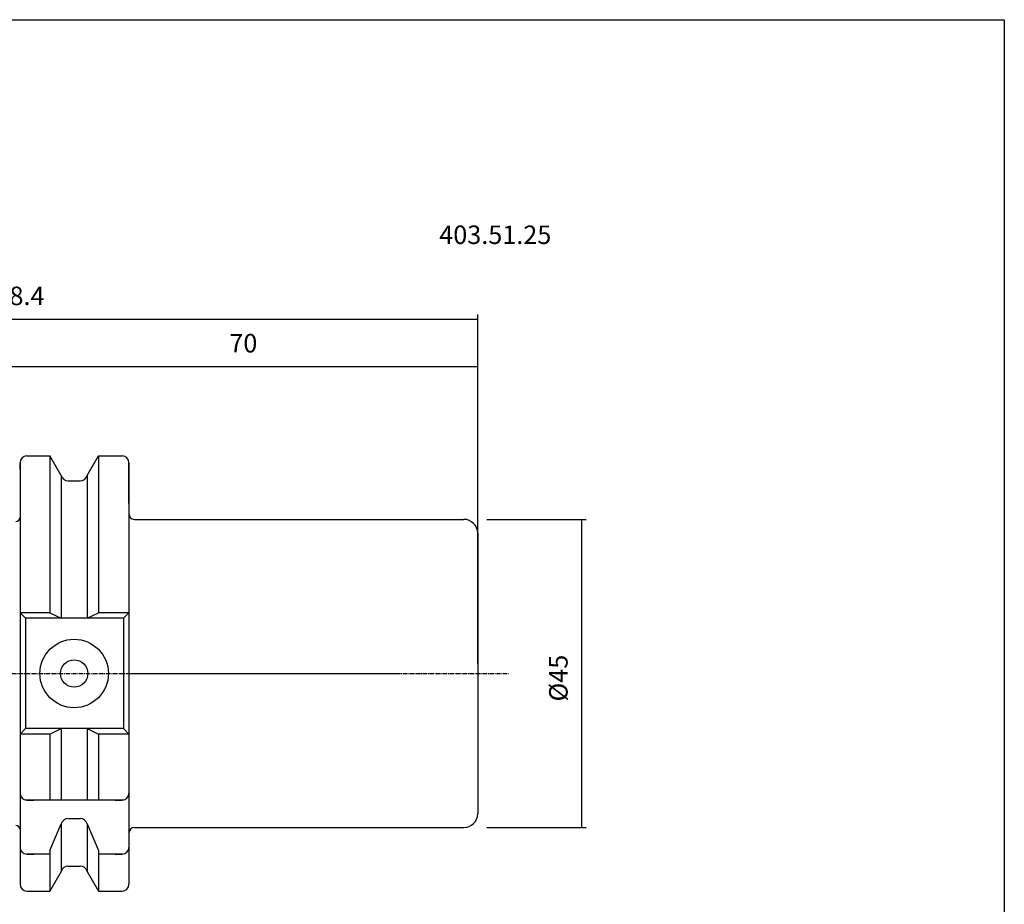
# Model space of a CAD drawing. Extents: x -11 to 277, y -24 to 173.
# Drawn here: x 133 to 277, y 44 to 173 of the extents above; entities that cross this region are included whole.
import ezdxf

# ---------------------------------------------------------------- set-up
doc = ezdxf.new("R2010")
doc.units = 0
doc.header["$MEASUREMENT"] = 0
doc.linetypes.add('CENTER', pattern=[0.95, 0.625, -0.125, 0.075, -0.125])
doc.layers.add('CK_LEVEL_1', color=7, linetype='CONTINUOUS')
doc.styles.add('BOX', font='txt.shx', dxfattribs={"height": 1})
doc.dimstyles.new('DIMSTYLE1', dxfattribs={"dimtxt": 2.7, "dimasz": 2.7, "dimexe": 2.7, "dimexo": 0.0625, "dimgap": 0.09, "dimtad": 0, "dimtih": 1, "dimtoh": 1, "dimdec": 4, "dimzin": 0, "dimtxsty": 'STANDARD', "dimcen": 0.09, "dimazin": 3, "dimtfac": 1, "dimtdec": 4, "dimtofl": 0, "dimtmove": 0, "dimatfit": 3, "dimtolj": 1, "dimtzin": 0})

# ---------------------------------------------------------------- blocks, each defined once
blk = doc.blocks.new('*D0')
at = {"layer": 'CK_LEVEL_1', "color": 4, "linetype": 'CONTINUOUS'}
for p, q in [((129.82, 101.06), (129.82, 123)), ((129.82, 122.32), (199.82, 122.32)), ((199.82, 78.83), (199.82, 123))]:
    blk.add_line(p, q, dxfattribs=at)
for points in [[(129.82, 122.32), (132.52, 122.73), (132.52, 121.92), (129.82, 122.32)], [(199.82, 122.32), (197.12, 121.92), (197.12, 122.73), (199.82, 122.32)]]:
    blk.add_solid(points, dxfattribs=at)
at = {"layer": 'CK_LEVEL_1', "color": 4, "linetype": 'CONTINUOUS', "style": 'BOX'}
blk.add_text('70', height=2.7, dxfattribs=at).set_placement((163.57, 124.35))
blk = doc.blocks.new('*D1')
at = {"layer": 'CK_LEVEL_1', "color": 4, "linetype": 'CONTINUOUS'}
for p, q in [((61.42, 90.04), (61.42, 129.91)), ((199.82, 78.83), (199.82, 129.91)), ((61.42, 129.23), (199.82, 129.23))]:
    blk.add_line(p, q, dxfattribs=at)
for points in [[(61.42, 129.23), (64.12, 129.64), (64.12, 128.83), (61.42, 129.23)], [(199.82, 129.23), (197.12, 128.83), (197.12, 129.64), (199.82, 129.23)]]:
    blk.add_solid(points, dxfattribs=at)
at = {"layer": 'CK_LEVEL_1', "color": 4, "linetype": 'CONTINUOUS', "style": 'BOX'}
blk.add_text('138.4', height=2.7, dxfattribs=at).set_placement((127.39, 131.26))
blk = doc.blocks.new('*D3')
at = {"layer": 'CK_LEVEL_1', "color": 4, "linetype": 'CONTINUOUS'}
for p, q in [((201.17, 99.98), (215.65, 99.98)), ((214.98, 99.98), (214.98, 54.98)), ((201.17, 54.98), (215.65, 54.98))]:
    blk.add_line(p, q, dxfattribs=at)
for points in [[(214.98, 99.98), (215.38, 97.28), (214.57, 97.28), (214.98, 99.98)], [(214.98, 54.98), (214.57, 57.68), (215.38, 57.68), (214.98, 54.98)]]:
    blk.add_solid(points, dxfattribs=at)
at = {"layer": 'CK_LEVEL_1', "color": 4, "linetype": 'CONTINUOUS', "style": 'BOX'}
blk.add_text('%%c45', height=2.7, rotation=90, dxfattribs=at).set_placement((212.95, 73.39))

msp = doc.modelspace()

# ---------------------------------------------------------------- linework, layer by layer
at = {"layer": 'CK_LEVEL_1', "color": 7, "linetype": 'CONTINUOUS'}
for p, q in [((134.02122, 109.25598), (135.02122, 109.25598)), ((134.02122, 109.25598), (137.38495, 109.25598)), ((139.04622, 106.37857), (137.38495, 109.25598)), ((137.38495, 109.25598), (137.38495, 86.33098)), ((142.79622, 106.37857), (144.45749, 109.25598)), ((144.45749, 109.25598), (147.92122, 109.25598)), ((144.45749, 109.25598), (144.45749, 86.33098)), ((146.92122, 109.25598), (147.92122, 109.25598)), ((133.02122, 108.25598), (133.02122, 46.70598)), ((133.02122, 107.25598), (133.02122, 108.25598)), ((133.02122, 108.25598), (133.02122, 46.70598)), ((148.92122, 107.25598), (148.92122, 108.25598)), ((148.92122, 108.25598), (148.92122, 46.70598)), ((148.92122, 108.25598), (148.92122, 96.48098)), ((148.92122, 108.25598), (148.92122, 96.48098)), ((148.92122, 107.25598), (148.92122, 108.25598)), ((148.92122, 102.28098), (148.92122, 108.25598)), ((148.92122, 108.25598), (148.92122, 46.70598)), ((148.92122, 108.25598), (148.92122, 96.48098)), ((139.04622, 106.37857), (139.04622, 85.53098)), ((142.79622, 106.37857), (142.79622, 85.53098)), ((140.02002, 105.60598), (141.82242, 105.60598)), ((149.72122, 99.98098), (197.82122, 99.98098)), ((199.82122, 97.98098), (199.82122, 56.98098)), ((137.38495, 86.33098), (133.02122, 86.33098)), ((133.02122, 86.33098), (133.82122, 85.53098)), ((137.38495, 86.33098), (139.04622, 85.53098)), ((142.79622, 85.53098), (144.45749, 86.33098)), ((148.92122, 86.33098), (144.45749, 86.33098)), ((148.92122, 86.33098), (148.12122, 85.53098)), ((148.92122, 86.33098), (148.12122, 85.53098)), ((148.92122, 86.33098), (148.12122, 85.53098)), ((148.92122, 86.33098), (148.12122, 85.53098)), ((148.92122, 86.33098), (148.12122, 85.53098)), ((148.12122, 85.53098), (133.82122, 85.53098)), ((133.82122, 85.53098), (133.82122, 69.43098)), ((148.12122, 85.53098), (148.12122, 69.43098)), ((148.12122, 85.53098), (148.12122, 69.43098)), ((148.12122, 85.53098), (148.12122, 69.43098)), ((148.12122, 85.53098), (148.12122, 69.43098)), ((148.12122, 85.53098), (148.12122, 69.43098)), ((133.82122, 69.43098), (133.02122, 68.63098)), ((148.12122, 69.43098), (133.82122, 69.43098)), ((137.38495, 68.63098), (139.04622, 69.43098)), ((139.04622, 69.43098), (139.04622, 58.98098)), ((142.79622, 69.43098), (142.79622, 58.98098)), ((142.79622, 69.43098), (144.45749, 68.63098)), ((148.12122, 69.43098), (148.92122, 68.63098)), ((148.12122, 69.43098), (148.92122, 68.63098)), ((148.12122, 69.43098), (148.92122, 68.63098)), ((148.12122, 69.43098), (148.92122, 68.63098)), ((148.12122, 69.43098), (148.92122, 68.63098)), ((137.38495, 68.63098), (133.02122, 68.63098)), ((137.38495, 68.63098), (137.38495, 58.98098)), ((144.45749, 68.63098), (144.45749, 58.98098)), ((148.92122, 68.63098), (144.45749, 68.63098)), ((133.02122, 60.98098), (133.02122, 59.98098)), ((148.92122, 60.98098), (148.92122, 59.98098)), ((148.92122, 60.98098), (148.92122, 59.98098)), ((148.92122, 60.98098), (148.92122, 59.98098)), ((148.92122, 60.98098), (148.92122, 59.98098)), ((148.92122, 60.98098), (148.92122, 59.98098)), ((148.12122, 58.98098), (133.82122, 58.98098)), ((134.02122, 58.98098), (135.02122, 58.98098)), ((146.92122, 58.98098), (147.92122, 58.98098)), ((140.02002, 56.29689), (141.82242, 56.29689)), ((137.38495, 51.64688), (139.04622, 55.52429)), ((139.04622, 55.52429), (139.04622, 48.58338)), ((142.79622, 55.52429), (144.45749, 51.64688)), ((142.79622, 55.52429), (142.79622, 48.58338)), ((149.72122, 54.98098), (197.82122, 54.98098)), ((133.02122, 53.09233), (133.02122, 52.09233)), ((148.92122, 53.09233), (148.92122, 52.09233)), ((148.92122, 53.09233), (148.92122, 52.09233)), ((148.92122, 52.67712), (148.92122, 46.70598)), ((134.02122, 51.09233), (135.02122, 51.09233)), ((137.38495, 51.09233), (134.02122, 51.09233)), ((137.38495, 51.64688), (137.38495, 45.70598)), ((144.45749, 51.64688), (144.45749, 45.70598)), ((147.92122, 51.09233), (144.45749, 51.09233)), ((146.92122, 51.09233), (147.92122, 51.09233)), ((140.02002, 49.35598), (141.82242, 49.35598)), ((133.02122, 47.70598), (133.02122, 46.70598)), ((139.04622, 48.58338), (137.38495, 45.70598)), ((142.79622, 48.58338), (144.45749, 45.70598)), ((148.92122, 47.70598), (148.92122, 46.70598)), ((134.02122, 45.70598), (135.02122, 45.70598)), ((134.02122, 45.70598), (137.38495, 45.70598)), ((144.45749, 45.70598), (147.92122, 45.70598)), ((146.92122, 45.70598), (147.92122, 45.70598))]:
    msp.add_line(p, q, dxfattribs=at)
at = {"layer": 'CK_LEVEL_1', "color": 1, "linetype": 'CENTER'}
for p, q in [((79.23293, 77.48098), (188.2603, 77.48098)), ((148.92122, 77.48098), (204.31861, 77.48098))]:
    msp.add_line(p, q, dxfattribs=at)
at = {"layer": 'CK_LEVEL_1', "color": 6, "linetype": 'CONTINUOUS'}
msp.add_polyline3d([(-10.67878, 172.93098, 0), (276.69122, 172.93098, 0), (276.69122, -23.69602, 0), (-10.67878, -23.69602, 0), (-10.67878, 172.93098, 0)], dxfattribs=at)
at = {"layer": 'CK_LEVEL_1', "color": 7, "linetype": 'CONTINUOUS'}
for radius in [5, 2]:
    msp.add_circle((140.92122, 77.48098), radius, dxfattribs=at)
for centre, radius, start, end in [((134.02122, 108.25598), 1, 90, 180), ((147.92122, 108.25598), 1, 0, 90), ((147.92122, 108.25598), 1, 0, 90), ((147.92122, 108.25598), 1, 0, 90), ((140.02002, 106.60598), 1, 193.1443257, 270), ((141.82242, 106.60598), 1, 270, 346.8556743), ((149.72122, 100.78098), 0.8, 180, 270), ((132.42122, 100.28098), 0.6, 270, 360), ((197.82122, 97.98098), 2, 0, 90), ((134.02122, 59.98098), 1, 180, 270), ((147.92122, 59.98098), 1, 270, 360), ((147.92122, 59.98098), 1, 270, 360), ((147.92122, 59.98098), 1, 270, 360), ((147.92122, 59.98098), 1, 270, 360), ((140.02002, 55.29689), 1, 90, 166.8556743), ((141.82242, 55.29689), 1, 13.1443257, 90), ((197.82122, 56.98098), 2, 270, 360), ((132.42122, 54.68098), 0.6, 0, 90), ((149.72122, 54.18098), 0.8, 90, 180), ((134.02122, 52.09233), 1, 180, 270), ((147.92122, 52.09233), 1, 270, 360), ((147.92122, 52.09233), 1, 270, 360), ((147.92122, 52.09233), 1, 270, 360), ((140.02002, 48.35598), 1, 90, 166.8556743), ((141.82242, 48.35598), 1, 13.1443257, 90), ((134.02122, 46.70598), 1, 180, 270), ((147.92122, 46.70598), 1, 270, 360), ((147.92122, 46.70598), 1, 270, 360)]:
    msp.add_arc(centre, radius, start, end, dxfattribs=at)

# ---------------------------------------------------------------- texts
at = {"layer": 'CK_LEVEL_1', "color": 2, "linetype": 'CONTINUOUS', "style": 'BOX'}
msp.add_text('403.51.25', height=2.7, dxfattribs=at).set_placement((194.2117, 140.17918))

# ---------------------------------------------------------------- dimensions: what is measured, and where the dimension line sits
at = {"layer": 'CK_LEVEL_1', "color": 4, "linetype": 'CONTINUOUS'}
for base, p1, picture, middle in [((61.42122, 129.23204), (61.42122, 88.69328), '*D1', (127.39156, 131.25704)), ((129.82122, 122.32293), (129.82122, 99.70598), '*D0', (163.56893, 124.34793))]:
    dim = msp.add_linear_dim(base=base, p1=p1, p2=(199.82122, 77.48098), dimstyle='DIMSTYLE1', dxfattribs=at)
    dim.commit()
    dim.dimension.update_dxf_attribs({"geometry": picture, "text_midpoint": middle})
dim = msp.add_linear_dim(base=(214.97589, 99.98098), p1=(199.82122, 99.98098), p2=(199.82122, 54.98098), angle=90, dimstyle='DIMSTYLE1', dxfattribs=at)
dim.commit()
dim.dimension.update_dxf_attribs({"geometry": '*D3', "text_midpoint": (212.95089, 73.39106)})

doc.saveas('drawing.dxf')
